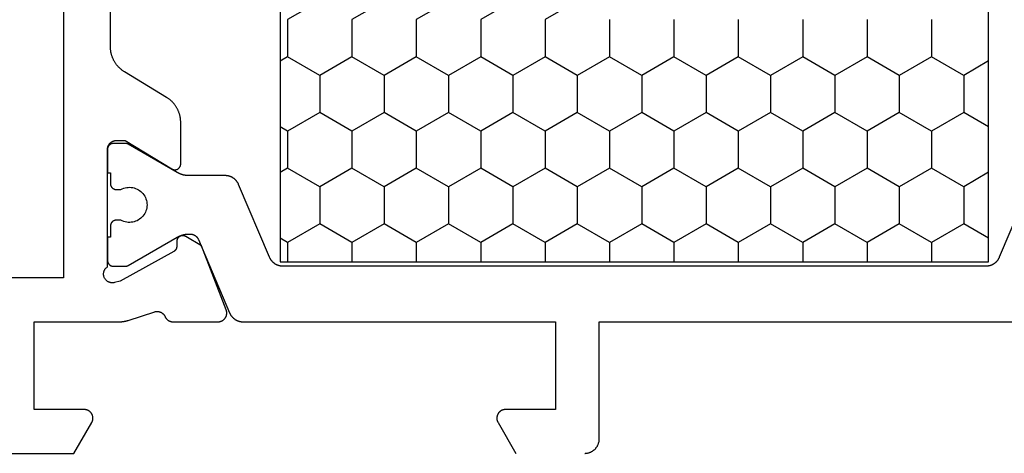
# Model space of a CAD drawing. Units: millimetres. Extents: x 0 to 6178, y -3021 to -50.
# Drawn here: x 5516 to 5550, y -560 to -545 of the extents above; entities that cross this region are included whole.
import ezdxf

# ---------------------------------------------------------------- set-up
doc = ezdxf.new("R2010")
doc.units = ezdxf.units.MM
doc.layers.add('CrossSectionsProfils', color=7, linetype='Continuous')

# ---------------------------------------------------------------- blocks, each defined once
blk = doc.blocks.new('08_82040_X', base_point=(0, 7.343))
at = {"layer": 'CrossSectionsProfils', "color": 1}
for p, q in [((26.035, 51.693), (26.179, 51.943)), ((28.575, 51.693), (28.431, 51.943)), ((29.845, 51.693), (29.989, 51.943)), ((32.385, 51.693), (32.241, 51.943)), ((24.13, 50.593), (24.765, 51.693)), ((24.765, 51.693), (26.035, 51.693)), ((26.67, 50.593), (26.035, 51.693)), ((27.94, 50.593), (28.575, 51.693)), ((28.575, 51.693), (29.845, 51.693)), ((30.48, 50.593), (29.845, 51.693)), ((31.75, 50.593), (32.385, 51.693)), ((32.385, 51.693), (33.05, 51.693)), ((26.035, 49.493), (26.67, 50.593)), ((26.67, 50.593), (27.94, 50.593)), ((28.575, 49.493), (27.94, 50.593)), ((29.845, 49.493), (30.48, 50.593)), ((30.48, 50.593), (31.75, 50.593)), ((32.385, 49.493), (31.75, 50.593)), ((24.13, 48.393), (24.765, 49.493)), ((24.765, 49.493), (26.035, 49.493)), ((26.67, 48.393), (26.035, 49.493)), ((27.94, 48.393), (28.575, 49.493)), ((28.575, 49.493), (29.845, 49.493)), ((30.48, 48.393), (29.845, 49.493)), ((31.75, 48.393), (32.385, 49.493)), ((32.385, 49.493), (33.05, 49.493)), ((26.035, 47.294), (26.67, 48.393)), ((26.67, 48.393), (27.94, 48.393)), ((28.575, 47.294), (27.94, 48.393)), ((29.845, 47.294), (30.48, 48.393)), ((30.48, 48.393), (31.75, 48.393)), ((32.385, 47.294), (31.75, 48.393)), ((24.13, 46.194), (24.765, 47.294)), ((24.765, 47.294), (26.035, 47.294)), ((26.67, 46.194), (26.035, 47.294)), ((27.94, 46.194), (28.575, 47.294)), ((28.575, 47.294), (29.845, 47.294)), ((30.48, 46.194), (29.845, 47.294)), ((31.75, 46.194), (32.385, 47.294)), ((32.385, 47.294), (33.05, 47.294)), ((26.035, 45.094), (26.67, 46.194)), ((26.67, 46.194), (27.94, 46.194)), ((28.575, 45.094), (27.94, 46.194)), ((29.845, 45.094), (30.48, 46.194)), ((30.48, 46.194), (31.75, 46.194)), ((32.385, 45.094), (31.75, 46.194)), ((24.13, 43.994), (24.765, 45.094)), ((24.765, 45.094), (26.035, 45.094)), ((26.67, 43.994), (26.035, 45.094)), ((27.94, 43.994), (28.575, 45.094)), ((28.575, 45.094), (29.845, 45.094)), ((30.48, 43.994), (29.845, 45.094)), ((31.75, 43.994), (32.385, 45.094)), ((32.385, 45.094), (33.05, 45.094)), ((26.035, 42.894), (26.67, 43.994)), ((26.67, 43.994), (27.94, 43.994)), ((28.575, 42.894), (27.94, 43.994)), ((29.845, 42.894), (30.48, 43.994)), ((30.48, 43.994), (31.75, 43.994)), ((32.385, 42.894), (31.75, 43.994)), ((24.13, 41.794), (24.765, 42.894)), ((24.765, 42.894), (26.035, 42.894)), ((26.67, 41.794), (26.035, 42.894)), ((27.94, 41.794), (28.575, 42.894)), ((28.575, 42.894), (29.845, 42.894)), ((30.48, 41.794), (29.845, 42.894)), ((31.75, 41.794), (32.385, 42.894)), ((32.385, 42.894), (33.05, 42.894)), ((26.035, 40.695), (26.67, 41.794)), ((26.67, 41.794), (27.94, 41.794)), ((28.575, 40.695), (27.94, 41.794)), ((29.845, 40.695), (30.48, 41.794)), ((30.48, 41.794), (31.75, 41.794)), ((32.385, 40.695), (31.75, 41.794)), ((24.765, 40.695), (26.035, 40.695)), ((26.67, 39.595), (26.035, 40.695)), ((27.94, 39.595), (28.575, 40.695)), ((28.575, 40.695), (29.845, 40.695)), ((30.48, 39.595), (29.845, 40.695)), ((31.75, 39.595), (32.385, 40.695)), ((32.385, 40.695), (33.05, 40.695)), ((26.035, 38.495), (26.67, 39.595)), ((26.67, 39.595), (27.94, 39.595)), ((28.575, 38.495), (27.94, 39.595)), ((29.845, 38.495), (30.48, 39.595)), ((30.48, 39.595), (31.75, 39.595)), ((32.385, 38.495), (31.75, 39.595)), ((24.765, 38.495), (26.035, 38.495)), ((26.67, 37.395), (26.035, 38.495)), ((27.94, 37.395), (28.575, 38.495)), ((28.575, 38.495), (29.845, 38.495)), ((30.48, 37.395), (29.845, 38.495)), ((31.75, 37.395), (32.385, 38.495)), ((32.385, 38.495), (33.05, 38.495)), ((26.035, 36.295), (26.67, 37.395)), ((26.67, 37.395), (27.94, 37.395)), ((28.575, 36.295), (27.94, 37.395)), ((29.845, 36.295), (30.48, 37.395)), ((30.48, 37.395), (31.75, 37.395)), ((32.385, 36.295), (31.75, 37.395)), ((24.765, 36.295), (26.035, 36.295)), ((26.67, 35.195), (26.035, 36.295)), ((27.94, 35.195), (28.575, 36.295)), ((28.575, 36.295), (29.845, 36.295)), ((30.48, 35.195), (29.845, 36.295)), ((31.75, 35.195), (32.385, 36.295)), ((32.385, 36.295), (33.05, 36.295)), ((26.035, 34.095), (26.67, 35.195)), ((26.67, 35.195), (27.94, 35.195)), ((28.575, 34.095), (27.94, 35.195)), ((29.845, 34.095), (30.48, 35.195)), ((30.48, 35.195), (31.75, 35.195)), ((32.385, 34.095), (31.75, 35.195)), ((24.765, 34.095), (26.035, 34.095)), ((26.67, 32.996), (26.035, 34.095)), ((27.94, 32.996), (28.575, 34.095)), ((28.575, 34.095), (29.845, 34.095)), ((30.48, 32.996), (29.845, 34.095)), ((31.75, 32.996), (32.385, 34.095)), ((32.385, 34.095), (33.05, 34.095)), ((26.035, 31.896), (26.67, 32.996)), ((26.67, 32.996), (27.94, 32.996)), ((28.575, 31.896), (27.94, 32.996)), ((29.845, 31.896), (30.48, 32.996)), ((30.48, 32.996), (31.75, 32.996)), ((32.385, 31.896), (31.75, 32.996)), ((24.765, 31.896), (26.035, 31.896)), ((26.67, 30.796), (26.035, 31.896)), ((27.94, 30.796), (28.575, 31.896)), ((28.575, 31.896), (29.845, 31.896)), ((30.48, 30.796), (29.845, 31.896)), ((31.75, 30.796), (32.385, 31.896)), ((32.385, 31.896), (33.05, 31.896)), ((26.035, 29.696), (26.67, 30.796)), ((26.67, 30.796), (27.94, 30.796)), ((28.575, 29.696), (27.94, 30.796)), ((29.845, 29.696), (30.48, 30.796)), ((30.48, 30.796), (31.75, 30.796)), ((32.385, 29.696), (31.75, 30.796)), ((24.765, 29.696), (26.035, 29.696)), ((26.67, 28.596), (26.035, 29.696)), ((27.94, 28.596), (28.575, 29.696)), ((28.575, 29.696), (29.845, 29.696)), ((30.48, 28.596), (29.845, 29.696)), ((31.75, 28.596), (32.385, 29.696)), ((32.385, 29.696), (33.05, 29.696)), ((26.177, 27.743), (26.67, 28.596)), ((26.67, 28.596), (27.94, 28.596)), ((28.433, 27.743), (27.94, 28.596)), ((29.987, 27.743), (30.48, 28.596)), ((30.48, 28.596), (31.75, 28.596)), ((32.243, 27.743), (31.75, 28.596))]:
    blk.add_line(p, q, dxfattribs=at)
at = {"layer": 'CrossSectionsProfils', "flags": 128}
for points in [[(39.6, 63.197), (39.6, 58.989), (38.55, 58.383), (38.539, 58.377), (38.527, 58.371), (38.515, 58.366), (38.503, 58.361), (38.49, 58.357), (38.478, 58.353), (38.465, 58.35), (38.452, 58.348), (38.439, 58.346), (38.426, 58.344), (38.413, 58.343), (38.4, 58.343), (38.387, 58.343), (38.374, 58.344), (38.361, 58.346), (38.348, 58.348), (38.335, 58.35), (38.322, 58.353), (38.31, 58.357), (38.297, 58.361), (38.285, 58.366), (38.273, 58.371), (38.261, 58.377), (38.25, 58.383), (38.239, 58.39), (38.228, 58.397), (38.217, 58.405), (38.207, 58.413), (38.197, 58.422), (38.188, 58.431), (38.179, 58.44), (38.17, 58.45), (38.162, 58.46), (38.154, 58.471), (38.147, 58.482), (38.14, 58.493), (38.134, 58.504), (38.128, 58.516), (38.123, 58.528), (38.118, 58.54), (38.114, 58.553), (38.11, 58.565), (38.107, 58.578), (38.105, 58.591), (38.103, 58.604), (38.101, 58.617), (38.1, 58.63), (38.1, 58.643), (38.1, 58.643), (38.1, 60.343), (35.1, 60.343), (35.1, 57.442), (35.1, 57.436), (35.1, 57.429), (35.1, 57.423), (35.1, 57.416), (35.099, 57.41), (35.099, 57.403), (35.099, 57.396), (35.099, 57.39), (35.098, 57.383), (35.098, 57.377), (35.097, 57.37), (35.097, 57.364), (35.096, 57.357), (35.096, 57.351), (35.095, 57.344), (35.094, 57.338), (35.094, 57.331), (35.093, 57.325), (35.092, 57.318), (35.091, 57.311), (35.091, 57.305), (35.09, 57.298), (35.089, 57.292), (35.088, 57.286), (35.087, 57.279), (35.085, 57.273), (35.084, 57.266), (35.083, 57.26), (35.082, 57.253), (35.081, 57.247), (35.079, 57.24), (35.078, 57.234), (35.077, 57.227), (35.075, 57.221), (35.074, 57.215), (35.072, 57.208), (35.071, 57.202), (35.069, 57.196), (35.067, 57.189), (35.066, 57.183), (35.064, 57.177), (35.062, 57.17), (35.06, 57.164), (35.059, 57.158), (35.057, 57.151), (35.055, 57.145), (35.053, 57.139), (35.051, 57.133), (35.051, 57.133), (34.755, 56.224), (34.753, 56.216), (34.751, 56.207), (34.749, 56.198), (34.748, 56.19), (34.747, 56.181), (34.746, 56.172), (34.746, 56.164), (34.746, 56.155), (34.746, 56.146), (34.746, 56.138), (34.747, 56.129), (34.747, 56.12), (34.748, 56.112), (34.75, 56.103), (34.751, 56.094), (34.753, 56.086), (34.755, 56.078), (34.757, 56.069), (34.76, 56.061), (34.763, 56.053), (34.766, 56.044), (34.769, 56.036), (34.772, 56.028), (34.776, 56.02), (34.78, 56.013), (34.784, 56.005), (34.788, 55.997), (34.793, 55.99), (34.798, 55.983), (34.803, 55.976), (34.808, 55.969), (34.813, 55.962), (34.819, 55.955), (34.825, 55.949), (34.831, 55.942), (34.837, 55.936), (34.843, 55.93), (34.85, 55.924), (34.856, 55.919), (34.863, 55.913), (34.87, 55.908), (34.877, 55.903), (34.885, 55.899), (34.892, 55.894), (34.9, 55.89), (34.907, 55.885), (34.915, 55.882), (34.923, 55.878), (34.923, 55.878), (34.929, 55.875), (34.936, 55.872), (34.942, 55.868), (34.948, 55.865), (34.955, 55.861), (34.961, 55.857), (34.967, 55.854), (34.973, 55.849), (34.979, 55.845), (34.984, 55.841), (34.99, 55.836), (34.995, 55.832), (35.001, 55.827), (35.006, 55.822), (35.011, 55.817), (35.016, 55.812), (35.021, 55.807), (35.026, 55.802), (35.031, 55.796), (35.035, 55.791), (35.04, 55.785), (35.044, 55.779), (35.048, 55.773), (35.052, 55.767), (35.056, 55.761), (35.059, 55.755), (35.063, 55.749), (35.066, 55.742), (35.07, 55.736), (35.073, 55.729), (35.076, 55.723), (35.078, 55.716), (35.081, 55.71), (35.083, 55.703), (35.086, 55.696), (35.088, 55.689), (35.09, 55.682), (35.091, 55.675), (35.093, 55.668), (35.095, 55.661), (35.096, 55.654), (35.097, 55.647), (35.098, 55.64), (35.099, 55.633), (35.099, 55.626), (35.1, 55.619), (35.1, 55.611), (35.1, 55.604), (35.1, 55.604), (35.1, 54.069), (35.1, 54.057), (35.099, 54.045), (35.098, 54.033), (35.096, 54.021), (35.094, 54.009), (35.091, 53.997), (35.088, 53.985), (35.084, 53.974), (35.08, 53.962), (35.076, 53.951), (35.071, 53.94), (35.065, 53.929), (35.059, 53.918), (35.053, 53.908), (35.046, 53.898), (35.039, 53.888), (35.032, 53.879), (35.024, 53.869), (35.016, 53.86), (35.007, 53.852), (34.998, 53.844), (34.989, 53.836), (34.979, 53.828), (34.969, 53.821), (34.959, 53.815), (34.949, 53.808), (34.938, 53.803), (34.927, 53.797), (34.916, 53.792), (34.905, 53.788), (34.894, 53.784), (34.882, 53.78), (34.87, 53.777), (34.858, 53.775), (34.846, 53.773), (34.834, 53.771), (34.822, 53.77), (34.81, 53.769), (34.798, 53.769), (34.786, 53.769), (34.774, 53.77), (34.762, 53.771), (34.75, 53.773), (34.738, 53.775), (34.726, 53.778), (34.714, 53.781), (34.703, 53.785), (34.691, 53.789), (34.691, 53.789), (32.505, 54.638), (32.183, 55.172), (32.179, 55.18), (32.175, 55.188), (32.171, 55.195), (32.168, 55.204), (32.165, 55.212), (32.162, 55.22), (32.16, 55.228), (32.158, 55.237), (32.157, 55.246), (32.156, 55.254), (32.155, 55.263), (32.155, 55.272), (32.155, 55.28), (32.155, 55.289), (32.156, 55.298), (32.157, 55.306), (32.159, 55.315), (32.161, 55.324), (32.163, 55.332), (32.165, 55.34), (32.169, 55.348), (32.172, 55.357), (32.176, 55.364), (32.18, 55.372), (32.184, 55.38), (32.189, 55.387), (32.194, 55.394), (32.199, 55.401), (32.205, 55.408), (32.211, 55.414), (32.217, 55.42), (32.223, 55.426), (32.23, 55.432), (32.237, 55.437), (32.244, 55.442), (32.252, 55.447), (32.259, 55.451), (32.267, 55.455), (32.275, 55.459), (32.283, 55.462), (32.291, 55.465), (32.299, 55.468), (32.308, 55.47), (32.316, 55.472), (32.325, 55.473), (32.334, 55.474), (32.342, 55.475), (32.351, 55.475), (32.351, 55.475), (32.526, 55.478), (32.53, 55.479), (32.535, 55.479), (32.539, 55.479), (32.543, 55.479), (32.548, 55.48), (32.552, 55.481), (32.556, 55.481), (32.561, 55.482), (32.565, 55.483), (32.569, 55.484), (32.573, 55.485), (32.578, 55.486), (32.582, 55.487), (32.586, 55.489), (32.59, 55.49), (32.594, 55.492), (32.598, 55.493), (32.602, 55.495), (32.606, 55.497), (32.61, 55.499), (32.614, 55.501), (32.618, 55.503), (32.622, 55.505), (32.626, 55.507), (32.629, 55.509), (32.633, 55.512), (32.637, 55.514), (32.64, 55.517), (32.644, 55.519), (32.647, 55.522), (32.65, 55.525), (32.654, 55.528), (32.657, 55.53), (32.66, 55.533), (32.663, 55.536), (32.666, 55.54), (32.669, 55.543), (32.672, 55.546), (32.675, 55.549), (32.678, 55.553), (32.681, 55.556), (32.683, 55.559), (32.686, 55.563), (32.688, 55.567), (32.691, 55.57), (32.693, 55.574), (32.695, 55.578), (32.697, 55.581), (32.697, 55.581), (33.71, 57.411), (33.759, 57.605), (33.762, 57.622), (33.765, 57.64), (33.767, 57.657), (33.767, 57.675), (33.767, 57.692), (33.766, 57.71), (33.763, 57.727), (33.76, 57.744), (33.756, 57.761), (33.75, 57.778), (33.744, 57.794), (33.737, 57.81), (33.729, 57.825), (33.72, 57.84), (33.71, 57.855), (33.699, 57.869), (33.687, 57.882), (33.675, 57.894), (33.662, 57.906), (33.648, 57.917), (33.634, 57.927), (33.619, 57.936), (33.604, 57.945), (33.588, 57.952), (33.572, 57.959), (33.555, 57.965), (33.538, 57.969), (33.521, 57.973), (33.504, 57.975), (33.487, 57.977), (33.469, 57.978), (33.452, 57.977), (33.434, 57.976), (33.417, 57.973), (33.4, 57.97), (33.383, 57.965), (33.366, 57.96), (33.35, 57.954), (33.334, 57.946), (33.318, 57.938), (33.303, 57.929), (33.289, 57.919), (33.275, 57.908), (33.262, 57.896), (33.25, 57.884), (33.238, 57.871), (33.227, 57.857), (33.217, 57.843), (33.217, 57.843), (29.2, 57.843), (29.19, 57.843), (29.18, 57.842), (29.171, 57.842), (29.161, 57.84), (29.151, 57.839), (29.141, 57.837), (29.132, 57.835), (29.122, 57.833), (29.113, 57.83), (29.104, 57.827), (29.094, 57.824), (29.085, 57.82), (29.076, 57.816), (29.067, 57.812), (29.059, 57.808), (29.05, 57.803), (29.042, 57.798), (29.033, 57.792), (29.025, 57.787), (29.017, 57.781), (29.01, 57.775), (29.002, 57.769), (28.995, 57.762), (28.988, 57.755), (28.981, 57.748), (28.974, 57.741), (28.968, 57.733), (28.962, 57.726), (28.956, 57.718), (28.951, 57.71), (28.945, 57.701), (28.94, 57.693), (28.935, 57.684), (28.931, 57.676), (28.927, 57.667), (28.923, 57.658), (28.919, 57.649), (28.916, 57.639), (28.913, 57.63), (28.91, 57.621), (28.908, 57.611), (28.906, 57.602), (28.904, 57.592), (28.903, 57.582), (28.901, 57.572), (28.901, 57.563), (28.9, 57.553), (28.9, 57.543), (28.9, 57.543), (28.9, 57.243), (29.871, 55.647), (29.875, 55.639), (29.879, 55.631), (29.883, 55.623), (29.886, 55.615), (29.889, 55.607), (29.892, 55.599), (29.894, 55.59), (29.896, 55.581), (29.898, 55.573), (29.899, 55.564), (29.9, 55.555), (29.9, 55.546), (29.9, 55.538), (29.899, 55.529), (29.899, 55.52), (29.897, 55.511), (29.896, 55.503), (29.894, 55.494), (29.892, 55.486), (29.889, 55.477), (29.886, 55.469), (29.882, 55.461), (29.878, 55.453), (29.874, 55.445), (29.87, 55.437), (29.865, 55.43), (29.86, 55.423), (29.854, 55.416), (29.849, 55.409), (29.843, 55.403), (29.836, 55.397), (29.83, 55.391), (29.823, 55.385), (29.816, 55.38), (29.809, 55.375), (29.801, 55.37), (29.793, 55.366), (29.785, 55.362), (29.777, 55.359), (29.769, 55.355), (29.761, 55.352), (29.752, 55.35), (29.744, 55.348), (29.735, 55.346), (29.726, 55.345), (29.718, 55.344), (29.709, 55.343), (29.7, 55.343), (29.7, 55.343), (28.277, 55.343), (28.256, 55.343), (28.234, 55.344), (28.213, 55.345), (28.192, 55.347), (28.17, 55.349), (28.149, 55.351), (28.128, 55.354), (28.107, 55.358), (28.086, 55.361), (28.065, 55.366), (28.044, 55.37), (28.024, 55.376), (28.003, 55.381), (27.983, 55.387), (27.962, 55.394), (27.942, 55.401), (27.922, 55.408), (27.902, 55.416), (27.883, 55.424), (27.863, 55.433), (27.844, 55.442), (27.825, 55.451), (27.806, 55.461), (27.787, 55.471), (27.768, 55.482), (27.75, 55.493), (27.732, 55.504), (27.714, 55.516), (27.697, 55.528), (27.68, 55.541), (27.663, 55.554), (27.646, 55.567), (27.63, 55.581), (27.613, 55.595), (27.598, 55.609), (27.582, 55.624), (27.567, 55.639), (27.552, 55.654), (27.538, 55.67), (27.523, 55.686), (27.509, 55.702), (27.496, 55.718), (27.483, 55.735), (27.47, 55.752), (27.458, 55.77), (27.446, 55.787), (27.434, 55.805), (27.423, 55.823), (27.423, 55.823), (26.547, 57.263), (26.536, 57.281), (26.524, 57.299), (26.512, 57.316), (26.5, 57.334), (26.487, 57.351), (26.474, 57.368), (26.46, 57.384), (26.446, 57.4), (26.432, 57.416), (26.418, 57.432), (26.403, 57.447), (26.388, 57.462), (26.372, 57.477), (26.356, 57.491), (26.34, 57.505), (26.324, 57.519), (26.307, 57.532), (26.29, 57.545), (26.273, 57.558), (26.255, 57.57), (26.238, 57.582), (26.22, 57.593), (26.201, 57.604), (26.183, 57.615), (26.164, 57.625), (26.145, 57.635), (26.126, 57.644), (26.107, 57.653), (26.087, 57.662), (26.067, 57.67), (26.048, 57.678), (26.028, 57.685), (26.007, 57.692), (25.987, 57.699), (25.967, 57.705), (25.946, 57.71), (25.925, 57.716), (25.904, 57.72), (25.884, 57.725), (25.863, 57.728), (25.842, 57.732), (25.82, 57.735), (25.799, 57.737), (25.778, 57.739), (25.757, 57.741), (25.735, 57.742), (25.714, 57.743), (25.693, 57.743), (25.693, 57.743), (13.907, 57.743)], [(6, 79.643), (6, 59.343), (33.6, 59.343), (33.6, 79.643), (6, 79.643)]]:
    blk.add_lwpolyline(points, dxfattribs=at)
at = {"layer": 'CrossSectionsProfils', "color": 1, "flags": 128}
for points in [[(34.795, 53.672), (34.807, 53.667), (34.818, 53.662), (34.828, 53.657), (34.839, 53.651), (34.85, 53.645), (34.86, 53.639), (34.871, 53.632), (34.881, 53.626), (34.891, 53.619), (34.901, 53.612), (34.91, 53.604), (34.92, 53.596), (34.929, 53.589), (34.938, 53.58), (34.947, 53.572), (34.956, 53.564), (34.964, 53.555), (34.972, 53.546), (34.98, 53.537), (34.988, 53.527), (34.996, 53.518), (35.003, 53.508), (35.01, 53.498), (35.017, 53.488), (35.024, 53.478), (35.03, 53.467), (35.036, 53.457), (35.042, 53.446), (35.047, 53.435), (35.053, 53.424), (35.058, 53.413), (35.062, 53.402), (35.067, 53.391), (35.071, 53.379), (35.075, 53.368), (35.079, 53.356), (35.082, 53.344), (35.085, 53.333), (35.088, 53.321), (35.091, 53.309), (35.093, 53.297), (35.095, 53.285), (35.096, 53.273), (35.098, 53.261), (35.099, 53.249), (35.099, 53.236), (35.1, 53.224), (35.1, 53.212), (35.1, 53.212), (35.1, 42.543), (38.1, 42.543), (38.1, 44.243), (38.1, 44.256), (38.101, 44.269), (38.103, 44.282), (38.105, 44.295), (38.107, 44.308), (38.11, 44.321), (38.114, 44.333), (38.118, 44.346), (38.123, 44.358), (38.128, 44.37), (38.134, 44.382), (38.14, 44.393), (38.147, 44.404), (38.154, 44.415), (38.162, 44.426), (38.17, 44.436), (38.179, 44.446), (38.188, 44.455), (38.197, 44.464), (38.207, 44.473), (38.217, 44.481), (38.228, 44.489), (38.239, 44.496), (38.25, 44.503), (38.261, 44.509), (38.273, 44.515), (38.285, 44.52), (38.297, 44.525), (38.31, 44.529), (38.322, 44.533), (38.335, 44.536), (38.348, 44.538), (38.361, 44.54), (38.374, 44.542), (38.387, 44.543), (38.4, 44.543), (38.413, 44.543), (38.426, 44.542), (38.439, 44.54), (38.452, 44.538), (38.465, 44.536), (38.478, 44.533), (38.49, 44.529), (38.503, 44.525), (38.515, 44.52), (38.527, 44.515), (38.539, 44.509), (38.55, 44.503), (38.55, 44.503), (39.6, 43.897)], [(39.6, 41.543), (39.6, 41.527), (39.599, 41.51), (39.598, 41.494), (39.596, 41.478), (39.593, 41.462), (39.59, 41.445), (39.587, 41.429), (39.583, 41.414), (39.578, 41.398), (39.573, 41.382), (39.568, 41.367), (39.562, 41.352), (39.555, 41.337), (39.548, 41.322), (39.541, 41.307), (39.533, 41.293), (39.525, 41.279), (39.516, 41.265), (39.506, 41.252), (39.497, 41.239), (39.487, 41.226), (39.476, 41.213), (39.465, 41.201), (39.454, 41.189), (39.442, 41.178), (39.43, 41.167), (39.417, 41.157), (39.404, 41.146), (39.391, 41.137), (39.378, 41.127), (39.364, 41.118), (39.35, 41.11), (39.336, 41.102), (39.321, 41.095), (39.306, 41.088), (39.291, 41.081), (39.276, 41.075), (39.261, 41.07), (39.245, 41.065), (39.229, 41.06), (39.214, 41.056), (39.198, 41.053), (39.181, 41.05), (39.165, 41.047), (39.149, 41.045), (39.133, 41.044), (39.116, 41.043), (39.1, 41.043), (39.1, 41.043), (35.1, 41.043), (35.1, 26.474)], [(30.405, 26.323), (32.895, 27.38), (32.907, 27.385), (32.918, 27.39), (32.928, 27.395), (32.939, 27.401), (32.95, 27.407), (32.96, 27.413), (32.971, 27.42), (32.981, 27.426), (32.991, 27.433), (33.001, 27.441), (33.01, 27.448), (33.02, 27.456), (33.029, 27.464), (33.038, 27.472), (33.047, 27.48), (33.056, 27.489), (33.064, 27.497), (33.072, 27.506), (33.08, 27.516), (33.088, 27.525), (33.096, 27.534), (33.103, 27.544), (33.11, 27.554), (33.117, 27.564), (33.124, 27.574), (33.13, 27.585), (33.136, 27.595), (33.142, 27.606), (33.147, 27.617), (33.153, 27.628), (33.158, 27.639), (33.162, 27.65), (33.167, 27.662), (33.171, 27.673), (33.175, 27.684), (33.179, 27.696), (33.182, 27.708), (33.185, 27.72), (33.188, 27.731), (33.191, 27.743), (33.193, 27.755), (33.195, 27.767), (33.196, 27.779), (33.198, 27.792), (33.199, 27.804), (33.199, 27.816), (33.2, 27.828), (33.2, 27.84), (33.2, 27.84), (33.2, 51.846), (33.2, 51.858), (33.199, 51.87), (33.199, 51.882), (33.198, 51.894), (33.196, 51.907), (33.195, 51.919), (33.193, 51.931), (33.191, 51.943), (33.188, 51.955), (33.185, 51.966), (33.182, 51.978), (33.179, 51.99), (33.175, 52.002), (33.171, 52.013), (33.167, 52.025), (33.162, 52.036), (33.158, 52.047), (33.153, 52.058), (33.147, 52.069), (33.142, 52.08), (33.136, 52.091), (33.13, 52.101), (33.124, 52.112), (33.117, 52.122), (33.11, 52.132), (33.103, 52.142), (33.096, 52.152), (33.088, 52.161), (33.08, 52.17), (33.072, 52.18), (33.064, 52.189), (33.056, 52.197), (33.047, 52.206), (33.038, 52.214), (33.029, 52.222), (33.02, 52.23), (33.01, 52.238), (33.001, 52.245), (32.991, 52.253), (32.981, 52.26), (32.971, 52.266), (32.96, 52.273), (32.95, 52.279), (32.939, 52.285), (32.928, 52.291), (32.918, 52.296), (32.907, 52.301), (32.895, 52.306), (32.895, 52.306), (30.405, 53.363), (30.393, 53.368), (30.382, 53.373), (30.372, 53.379), (30.361, 53.385), (30.35, 53.391), (30.34, 53.397), (30.329, 53.403), (30.319, 53.41), (30.309, 53.417), (30.299, 53.424), (30.29, 53.432), (30.28, 53.439), (30.271, 53.447), (30.262, 53.455), (30.253, 53.464), (30.244, 53.472), (30.236, 53.481), (30.228, 53.49), (30.22, 53.499), (30.212, 53.508), (30.204, 53.518), (30.197, 53.528), (30.19, 53.538), (30.183, 53.548), (30.176, 53.558), (30.17, 53.568), (30.164, 53.579), (30.158, 53.59), (30.153, 53.6), (30.147, 53.611), (30.142, 53.622), (30.138, 53.634), (30.133, 53.645), (30.129, 53.656), (30.125, 53.668), (30.121, 53.68), (30.118, 53.691), (30.115, 53.703), (30.112, 53.715), (30.109, 53.727), (30.107, 53.739), (30.105, 53.751), (30.104, 53.763), (30.102, 53.775), (30.101, 53.787), (30.101, 53.799), (30.1, 53.811), (30.1, 53.824), (30.1, 53.824), (30.1, 55.063), (30.1, 55.072), (30.1, 55.081), (30.1, 55.09), (30.099, 55.098), (30.099, 55.107), (30.098, 55.116), (30.098, 55.124), (30.097, 55.133), (30.096, 55.142), (30.095, 55.15), (30.094, 55.159), (30.093, 55.168), (30.092, 55.176), (30.091, 55.185), (30.089, 55.194), (30.088, 55.202), (30.086, 55.211), (30.085, 55.219), (30.083, 55.228), (30.081, 55.237), (30.079, 55.245), (30.077, 55.254), (30.075, 55.262), (30.073, 55.27), (30.07, 55.279), (30.068, 55.287), (30.066, 55.296), (30.063, 55.304), (30.06, 55.312), (30.058, 55.321), (30.055, 55.329), (30.052, 55.337), (30.049, 55.345), (30.046, 55.353), (30.042, 55.361), (30.039, 55.37), (30.036, 55.378), (30.032, 55.386), (30.029, 55.394), (30.025, 55.401), (30.021, 55.409), (30.017, 55.417), (30.014, 55.425), (30.01, 55.433), (30.006, 55.441), (30.001, 55.448), (29.997, 55.456), (29.993, 55.463), (29.993, 55.463), (29.027, 57.137), (29.026, 57.138), (29.025, 57.14), (29.024, 57.142), (29.023, 57.144), (29.022, 57.146), (29.021, 57.148), (29.02, 57.15), (29.019, 57.152), (29.018, 57.154), (29.017, 57.156), (29.016, 57.158), (29.015, 57.16), (29.014, 57.162), (29.014, 57.164), (29.013, 57.166), (29.012, 57.168), (29.011, 57.17), (29.011, 57.172), (29.01, 57.174), (29.009, 57.176), (29.009, 57.179), (29.008, 57.181), (29.007, 57.183), (29.007, 57.185), (29.006, 57.187), (29.006, 57.189), (29.005, 57.191), (29.005, 57.193), (29.004, 57.195), (29.004, 57.198), (29.003, 57.2), (29.003, 57.202), (29.003, 57.204), (29.002, 57.206), (29.002, 57.208), (29.002, 57.21), (29.001, 57.213), (29.001, 57.215), (29.001, 57.217), (29.001, 57.219), (29.001, 57.221), (29, 57.224), (29, 57.226), (29, 57.228), (29, 57.23), (29, 57.232), (29, 57.234), (29, 57.237), (29, 57.237), (29, 57.643), (29, 57.65), (29, 57.656), (29.001, 57.663), (29.002, 57.669), (29.003, 57.676), (29.004, 57.682), (29.005, 57.688), (29.007, 57.695), (29.009, 57.701), (29.011, 57.707), (29.013, 57.713), (29.015, 57.72), (29.018, 57.726), (29.021, 57.731), (29.024, 57.737), (29.027, 57.743), (29.03, 57.749), (29.034, 57.754), (29.037, 57.76), (29.041, 57.765), (29.045, 57.77), (29.05, 57.775), (29.054, 57.78), (29.059, 57.784), (29.063, 57.789), (29.068, 57.793), (29.073, 57.798), (29.078, 57.802), (29.084, 57.806), (29.089, 57.809), (29.094, 57.813), (29.1, 57.816), (29.106, 57.819), (29.112, 57.822), (29.117, 57.825), (29.123, 57.828), (29.13, 57.83), (29.136, 57.832), (29.142, 57.834), (29.148, 57.836), (29.155, 57.838), (29.161, 57.839), (29.167, 57.84), (29.174, 57.841), (29.18, 57.842), (29.187, 57.843), (29.193, 57.843), (29.2, 57.843), (29.2, 57.843), (30, 57.843), (30, 57.743), (30.375, 57.743), (30.382, 57.743), (30.388, 57.743), (30.395, 57.742), (30.401, 57.741), (30.408, 57.74), (30.414, 57.739), (30.42, 57.738), (30.427, 57.736), (30.433, 57.734), (30.439, 57.732), (30.445, 57.73), (30.452, 57.728), (30.458, 57.725), (30.463, 57.722), (30.469, 57.719), (30.475, 57.716), (30.481, 57.713), (30.486, 57.709), (30.491, 57.706), (30.497, 57.702), (30.502, 57.698), (30.507, 57.693), (30.512, 57.689), (30.516, 57.684), (30.521, 57.68), (30.525, 57.675), (30.53, 57.67), (30.534, 57.665), (30.538, 57.66), (30.541, 57.654), (30.545, 57.649), (30.548, 57.643), (30.551, 57.637), (30.554, 57.631), (30.557, 57.626), (30.56, 57.62), (30.562, 57.613), (30.564, 57.607), (30.566, 57.601), (30.568, 57.595), (30.57, 57.588), (30.571, 57.582), (30.572, 57.576), (30.573, 57.569), (30.574, 57.563), (30.575, 57.556), (30.575, 57.55), (30.575, 57.543), (30.575, 57.543), (30.575, 57.383), (30.552, 57.337), (30.533, 57.289), (30.518, 57.239), (30.508, 57.188), (30.502, 57.137), (30.5, 57.085), (30.503, 57.033), (30.51, 56.982), (30.522, 56.931), (30.538, 56.882), (30.559, 56.834), (30.583, 56.788), (30.611, 56.745), (30.643, 56.704), (30.679, 56.666), (30.717, 56.631), (30.758, 56.6), (30.802, 56.572), (30.848, 56.548), (30.897, 56.529), (30.946, 56.513), (30.997, 56.502), (31.048, 56.495), (31.1, 56.493), (31.152, 56.495), (31.203, 56.502), (31.254, 56.513), (31.303, 56.529), (31.352, 56.548), (31.398, 56.572), (31.442, 56.6), (31.483, 56.631), (31.521, 56.666), (31.557, 56.704), (31.589, 56.745), (31.617, 56.788), (31.641, 56.834), (31.662, 56.882), (31.678, 56.931), (31.69, 56.982), (31.697, 57.033), (31.7, 57.085), (31.698, 57.137), (31.692, 57.188), (31.682, 57.239), (31.667, 57.289), (31.648, 57.337), (31.625, 57.383), (31.625, 57.383), (31.625, 57.543), (31.625, 57.55), (31.625, 57.556), (31.626, 57.563), (31.627, 57.569), (31.628, 57.576), (31.629, 57.582), (31.63, 57.588), (31.632, 57.595), (31.634, 57.601), (31.636, 57.607), (31.638, 57.613), (31.64, 57.62), (31.643, 57.626), (31.646, 57.631), (31.649, 57.637), (31.652, 57.643), (31.655, 57.649), (31.659, 57.654), (31.662, 57.66), (31.666, 57.665), (31.67, 57.67), (31.675, 57.675), (31.679, 57.68), (31.684, 57.684), (31.688, 57.689), (31.693, 57.693), (31.698, 57.698), (31.703, 57.702), (31.709, 57.706), (31.714, 57.709), (31.719, 57.713), (31.725, 57.716), (31.731, 57.719), (31.737, 57.722), (31.742, 57.725), (31.748, 57.728), (31.755, 57.73), (31.761, 57.732), (31.767, 57.734), (31.773, 57.736), (31.78, 57.738), (31.786, 57.739), (31.792, 57.74), (31.799, 57.741), (31.805, 57.742), (31.812, 57.743), (31.818, 57.743), (31.825, 57.743), (31.825, 57.743), (32.2, 57.743), (32.2, 57.843), (33, 57.843), (33.007, 57.843), (33.013, 57.843), (33.02, 57.842), (33.026, 57.841), (33.033, 57.84), (33.039, 57.839), (33.045, 57.838), (33.052, 57.836), (33.058, 57.834), (33.064, 57.832), (33.07, 57.83), (33.077, 57.828), (33.083, 57.825), (33.088, 57.822), (33.094, 57.819), (33.1, 57.816), (33.106, 57.813), (33.111, 57.809), (33.116, 57.806), (33.122, 57.802), (33.127, 57.798), (33.132, 57.793), (33.137, 57.789), (33.141, 57.784), (33.146, 57.78), (33.15, 57.775), (33.155, 57.77), (33.159, 57.765), (33.163, 57.76), (33.166, 57.754), (33.17, 57.749), (33.173, 57.743), (33.176, 57.737), (33.179, 57.731), (33.182, 57.726), (33.185, 57.72), (33.187, 57.713), (33.189, 57.707), (33.191, 57.701), (33.193, 57.695), (33.195, 57.688), (33.196, 57.682), (33.197, 57.676), (33.198, 57.669), (33.199, 57.663), (33.2, 57.656), (33.2, 57.65), (33.2, 57.643), (33.2, 57.643), (33.2, 57.237), (33.2, 57.234), (33.2, 57.232), (33.2, 57.23), (33.2, 57.228), (33.2, 57.226), (33.2, 57.224), (33.199, 57.221), (33.199, 57.219), (33.199, 57.217), (33.199, 57.215), (33.199, 57.213), (33.198, 57.21), (33.198, 57.208), (33.198, 57.206), (33.197, 57.204), (33.197, 57.202), (33.197, 57.2), (33.196, 57.198), (33.196, 57.195), (33.195, 57.193), (33.195, 57.191), (33.194, 57.189), (33.194, 57.187), (33.193, 57.185), (33.193, 57.183), (33.192, 57.181), (33.191, 57.179), (33.191, 57.176), (33.19, 57.174), (33.189, 57.172), (33.189, 57.17), (33.188, 57.168), (33.187, 57.166), (33.186, 57.164), (33.186, 57.162), (33.185, 57.16), (33.184, 57.158), (33.183, 57.156), (33.182, 57.154), (33.181, 57.152), (33.18, 57.15), (33.179, 57.148), (33.178, 57.146), (33.177, 57.144), (33.176, 57.142), (33.175, 57.14), (33.174, 57.138), (33.173, 57.137), (33.173, 57.137), (32.207, 55.463), (32.203, 55.456), (32.199, 55.448), (32.194, 55.441), (32.19, 55.433), (32.186, 55.425), (32.183, 55.417), (32.179, 55.409), (32.175, 55.401), (32.171, 55.394), (32.168, 55.386), (32.164, 55.378), (32.161, 55.37), (32.158, 55.361), (32.154, 55.353), (32.151, 55.345), (32.148, 55.337), (32.145, 55.329), (32.142, 55.321), (32.14, 55.312), (32.137, 55.304), (32.134, 55.296), (32.132, 55.287), (32.13, 55.279), (32.127, 55.27), (32.125, 55.262), (32.123, 55.254), (32.121, 55.245), (32.119, 55.237), (32.117, 55.228), (32.115, 55.219), (32.114, 55.211), (32.112, 55.202), (32.111, 55.194), (32.109, 55.185), (32.108, 55.176), (32.107, 55.168), (32.106, 55.159), (32.105, 55.15), (32.104, 55.142), (32.103, 55.133), (32.102, 55.124), (32.102, 55.116), (32.101, 55.107), (32.101, 55.098), (32.1, 55.09), (32.1, 55.081), (32.1, 55.072), (32.1, 55.063), (32.1, 55.063), (32.1, 55.015), (32.1, 55.008), (32.1, 55), (32.101, 54.993), (32.101, 54.986), (32.102, 54.979), (32.103, 54.971), (32.104, 54.964), (32.106, 54.957), (32.107, 54.95), (32.109, 54.943), (32.111, 54.936), (32.113, 54.929), (32.115, 54.922), (32.117, 54.915), (32.12, 54.908), (32.123, 54.901), (32.125, 54.894), (32.128, 54.888), (32.132, 54.881), (32.135, 54.875), (32.138, 54.868), (32.142, 54.862), (32.146, 54.856), (32.15, 54.849), (32.154, 54.843), (32.158, 54.837), (32.163, 54.832), (32.167, 54.826), (32.172, 54.82), (32.177, 54.815), (32.182, 54.809), (32.187, 54.804), (32.192, 54.799), (32.197, 54.794), (32.203, 54.789), (32.208, 54.784), (32.214, 54.78), (32.22, 54.775), (32.226, 54.771), (32.232, 54.767), (32.238, 54.763), (32.244, 54.759), (32.25, 54.755), (32.256, 54.752), (32.263, 54.748), (32.269, 54.745), (32.276, 54.742), (32.283, 54.739), (32.283, 54.739), (34.795, 53.672)], [(33.05, 27.743), (6.55, 27.743), (6.55, 51.943), (33.05, 51.943), (33.05, 27.743)]]:
    blk.add_lwpolyline(points, dxfattribs=at)
blk = doc.blocks.new('CS_2VERT1', base_point=(0, -520))
at = {"layer": 'CrossSectionsProfils', "yscale": -1, "rotation": 270}
blk.add_blockref('08_82040_X', (0, -520), dxfattribs=at)

msp = doc.modelspace()

# ---------------------------------------------------------------- block references
msp.add_blockref('CS_2VERT1', (5570, -520))
at = {"layer": 'CrossSectionsProfils', "yscale": -1, "rotation": 270}
msp.add_blockref('08_82040_X', (5570, -520), dxfattribs=at)

doc.saveas('drawing.dxf')
